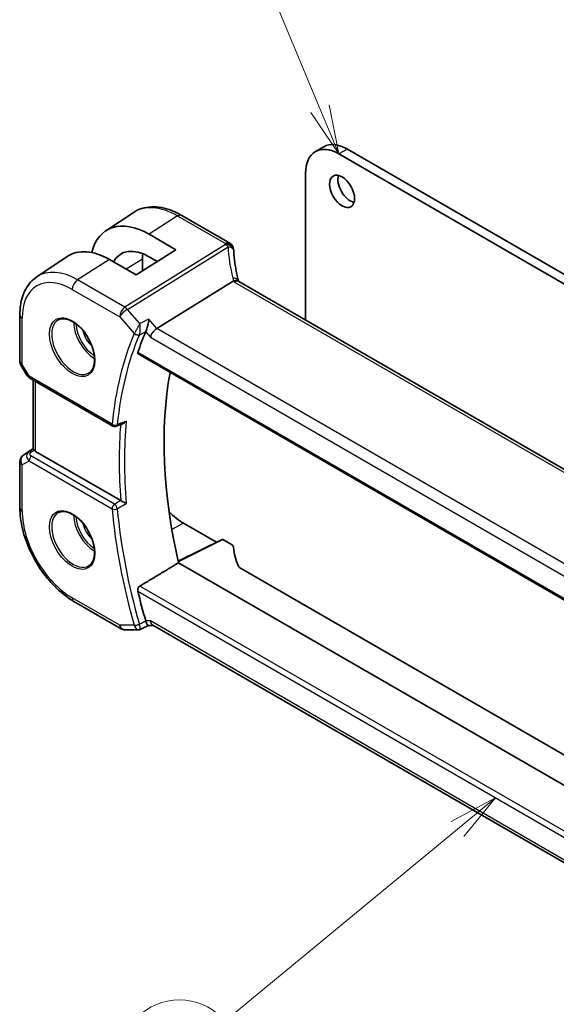
# Model space of a CAD drawing. Units: millimetres. Extents: x 0 to 5514, y 0 to 843.
# Drawn here: x 496 to 564, y 249 to 374 of the extents above; entities that cross this region are included whole.
import ezdxf

# ---------------------------------------------------------------- set-up
doc = ezdxf.new("R2010")
doc.units = ezdxf.units.MM
for name, color, linetype, lineweight in [('Symbol (TK)', 100, 'Continuous', 18), ('Visible (ISO)', 7, 'Continuous', 35), ('Visible Narrow (ISO)', 7, 'Continuous', 25)]:
    doc.layers.add(name, color=color, linetype=linetype, lineweight=lineweight)
doc.styles.add('Note Text (TK2)', font='txt')

# ---------------------------------------------------------------- blocks, each defined once
blk = doc.blocks.new('バルーン1')
at = {"layer": 'Symbol (TK)', "color": 100}
for p, q in [((228.258, 153.211), (217.145, 179.736)), ((228.258, 153.211), (229.224, 150.905)), ((229.224, 150.905), (228.719, 153.404)), ((227.797, 153.017), (229.224, 150.905))]:
    blk.add_line(p, q, dxfattribs=at)
at = {"layer": 'Symbol (TK)'}
blk.add_circle((215.989, 182.495), 3, dxfattribs=at)
at = {"layer": 'Symbol (TK)', "color": 7, "insert": (215.989, 182.471), "char_height": 2, "attachment_point": 5, "style": 'Note Text (TK2)'}
blk.add_mtext('1', dxfattribs=at)
blk = doc.blocks.new('バルーン5')
at = {"layer": 'Symbol (TK)', "color": 100}
for p, q in [((237.181, 118.184), (234.935, 116.978)), ((235.253, 116.592), (237.181, 118.184)), ((235.572, 116.207), (237.181, 118.184)), ((235.253, 116.592), (223.421, 106.822))]:
    blk.add_line(p, q, dxfattribs=at)
at = {"layer": 'Symbol (TK)'}
blk.add_circle((221.109, 104.914), 3, dxfattribs=at)
at = {"layer": 'Symbol (TK)', "color": 7, "insert": (221.109, 104.896), "char_height": 2, "attachment_point": 5, "style": 'Note Text (TK2)'}
blk.add_mtext('4', dxfattribs=at)

msp = doc.modelspace()

# ---------------------------------------------------------------- linework, layer by layer
at = {"layer": 'Visible (ISO)'}
for p, q in [((534.8704, 358.1716), (533.8097, 357.5592)), ((599.424, 322.3364), (537.8704, 357.8744)), ((598.3633, 321.7241), (536.8097, 357.2621)), ((532.5671, 354.8126), (532.5671, 336.1583)), ((507.1603, 347.4841), (510.6305, 349.7962)), ((522.9194, 345.9392), (516.839, 349.4497)), ((512.6738, 347.0635), (516.0561, 345.0963)), ((498.3914, 341.6414), (502.2734, 344.228)), ((516.0561, 345.0963), (511.0357, 341.894)), ((513.7038, 343.5959), (512.6738, 344.1949)), ((511.0357, 341.894), (507.6297, 343.846)), ((511.8286, 343.8832), (511.8286, 342.3998)), ((513.6735, 335.084), (523.3521, 341.1139)), ((627.689, 281.2396), (524.0758, 341.0607)), ((496.245, 336.7896), (496.245, 330.9331)), ((511.2796, 331.8413), (617.9582, 270.2503)), ((496.379, 330.4331), (497.1156, 329.1572)), ((497.5168, 328.7799), (508.0657, 322.6895)), ((497.9572, 319.7667), (497.9572, 328.5256)), ((496.6898, 318.9829), (497.9572, 319.8291)), ((509.073, 313.2225), (498.2501, 319.4711)), ((496.245, 318.1512), (496.245, 312.2947)), ((517.0461, 310.3514), (521.2373, 307.9316)), ((521.9549, 308.29), (516.3695, 305.5005)), ((522.0513, 308.2782), (523.1265, 307.6574)), ((606.2628, 253.4357), (516.4127, 305.3107)), ((621.0428, 248.7614), (524.2829, 304.6258)), ((503.111, 300.4024), (509.1416, 296.9207)), ((509.6416, 296.7867), (511.3109, 296.7867)), ((512.5803, 297.3273), (513.2759, 297.3273)), ((596.2806, 249.4045), (513.1619, 297.3931))]:
    msp.add_line(p, q, dxfattribs=at)
for centre, radius, start, end in [((522.4194, 345.0732), 1, 3.058396, 60), ((522.427, 344.9488), 1, 2.653395, 3.981392), ((497.245, 330.9331), 1, 180, 210), ((508.3157, 323.1225), 0.5, 240, 291.781554), ((497.245, 318.1512), 1, 123.72965, 180), ((509.6416, 297.7867), 1, 240, 270)]:
    msp.add_arc(centre, radius, start, end, dxfattribs=at)
for centre, major_axis, ratio, start_param, end_param in [((536.8097, 352.3631), (-3, 5.1962), 0.57735027, 5.49778714, 7.06858347), ((537.8704, 352.9755), (-3, 5.1962), 0.57735027, 5.49778714, 6.28318531), ((538.2593, 353.1184), (1.125, -1.9486), 0.57735027, 3.63247533, 5.79230263), ((512.6725, 338.3474), (5.3101, -9.2617), 0.57533144, 2.35774472, 3.68070506), ((512.6732, 338.347), (3.5626, -6.2138), 0.57533144, 2.35780577, 3.47356), ((507.631, 335.4336), (-5.1781, 8.9062), 0.57936207, 5.49621251, 6.31861858), ((517.0461, 340.8709), (-3.6893, 6.39), 0.57735027, 0.66429474, 0.78539816), ((545.3747, 346.1353), (-21.9602, -0.9364), 0.55354295, 0.00595927, 0.01487884), ((552.1186, 293.2692), (-30.3562, 52.5785), 0.57735027, 0.40574852, 0.4745378), ((513.5438, 334.3862), (-0.6441, -0.7798), 0.43116621, 4.05178862, 5.57022507), ((557.0683, 296.1269), (-30.05, 52.0481), 0.57735027, 0.59517687, 1.08085964), ((7027.4025, -4026.1798), (10002.6411, -730.4286), 0.52515118, 2.31822359, 2.31834237), ((498.9572, 320.3868), (0.9998, 0.6208), 0.03089399, 3.12241101, 3.14601379), ((498.9572, 319.9508), (-0.9987, -0.083), 0.6252357, 0.38672736, 0.73345339), ((517.0461, 316.376), (-3.6893, 6.39), 0.57735027, 1.99726965, 2.35619449), ((522.0515, 308.1147), (-0.1001, 0.1734), 0.5766475, 5.49839613, 6.24832118), ((522.4194, 307.2776), (0.9999, -0.0292), 0.55686057, 0.04867697, 0.80167448), ((543.4084, 307.2335), (-19.9974, 0.5845), 0.55686057, 0.04867697, 0.26434455), ((524.99, 305.0055), (0.9999, -0.0292), 0.55686057, 3.40593721, 3.94326714), ((552.1186, 293.2692), (-30.3562, 52.5785), 0.57735027, 1.09625853, 1.16504781), ((513.5438, 298.3273), (0.2635, 0.9834), 0.68850026, 2.17376258, 2.95916074), ((17856.1881, -616.3075), (29138.2474, 8703.787), 0.22776986, 2.13869365, 2.13873873)]:
    msp.add_ellipse(centre, major_axis=major_axis, ratio=ratio, start_param=start_param, end_param=end_param, dxfattribs=at)
msp.add_ellipse((537.1986, 352.506), major_axis=(1.125, -1.9486), ratio=0.57735027, dxfattribs=at)
for points, knots in [([(516.839, 349.4497), (516.4122, 349.6961), (515.9804, 349.9049), (515.1139, 350.2391), (514.6791, 350.3645), (513.8146, 350.5229), (513.3848, 350.5557), (512.5428, 350.5189), (512.1305, 350.4489), (511.3448, 350.2014), (510.9717, 350.0236), (510.6305, 349.7962)], [4.71238898, 4.71238898, 4.71238898, 4.71238898, 4.87688189, 4.87688189, 5.041374799, 5.041374799, 5.205867708, 5.205867708, 5.370360618, 5.370360618, 5.534853527, 5.534853527, 5.534853527, 5.534853527]), ([(524.0184, 341.2007), (523.951, 341.4574), (523.8891, 341.7137), (523.7765, 342.2251), (523.7258, 342.4803), (523.6355, 342.9889), (523.596, 343.2423), (523.5282, 343.7472), (523.4999, 343.9986), (523.4545, 344.4988), (523.4374, 344.7477), (523.426, 344.995)], [-1.150121692, -1.150121692, -1.150121692, -1.150121692, -1.108943223, -1.108943223, -1.067764754, -1.067764754, -1.026586286, -1.026586286, -0.985407817, -0.985407817, -0.944229349, -0.944229349, -0.944229349, -0.944229349]), ([(498.3914, 341.6414), (498.1036, 341.4497), (497.8405, 341.2203), (497.3747, 340.7007), (497.1717, 340.4107), (496.8277, 339.7848), (496.6864, 339.4488), (496.4628, 338.7414), (496.3805, 338.3699), (496.2716, 337.599), (496.245, 337.1995), (496.245, 336.7896)], [5.534853527, 5.534853527, 5.534853527, 5.534853527, 5.684519883, 5.684519883, 5.834186239, 5.834186239, 5.983852595, 5.983852595, 6.133518951, 6.133518951, 6.283185307, 6.283185307, 6.283185307, 6.283185307]), ([(524.0035, 341.1089), (523.9953, 341.1154), (523.9867, 341.1215), (523.916, 341.1671), (523.8377, 341.19), (523.654, 341.1993), (523.5506, 341.1852), (523.4417, 341.1536)], [-0.0816634932, -0.0816634932, -0.0816634932, -0.0816634932, -0.0761656539, -0.0761656539, -0.0382728821, -0.0382728821, 0, 0, 0, 0]), ([(524.0035, 341.1089), (524.007, 341.1061), (524.0108, 341.1032), (524.019, 341.0972), (524.0233, 341.0941), (524.0324, 341.0878), (524.0372, 341.0845), (524.0474, 341.0779), (524.0527, 341.0745), (524.0639, 341.0677), (524.0697, 341.0642), (524.0758, 341.0607)], [-0.145923678, -0.145923678, -0.145923678, -0.145923678, -0.116738942, -0.116738942, -0.087554207, -0.087554207, -0.058369471, -0.058369471, -0.029184736, -0.029184736, 0, 0, 0, 0]), ([(524.0184, 341.2007), (524.0218, 341.1878), (524.0255, 341.1748), (524.0336, 341.1483), (524.0379, 341.1348), (524.0474, 341.1075), (524.0525, 341.0937), (524.0594, 341.0761), (524.0608, 341.0724), (524.0623, 341.0686)], [1.150121692, 1.150121692, 1.150121692, 1.150121692, 1.191124253, 1.191124253, 1.232126814, 1.232126814, 1.273129376, 1.273129376, 1.283976665, 1.283976665, 1.283976665, 1.283976665]), ([(501.1441, 336.1802), (501.357, 336.2913), (501.6087, 336.339), (502.15, 336.2933), (502.4326, 336.212), (503.0058, 335.9349), (503.2953, 335.7432), (503.8581, 335.2659), (504.1313, 334.9801), (504.6323, 334.342), (504.86, 333.9895), (505.2451, 333.2547), (505.4024, 332.8724), (505.6305, 332.1193), (505.7014, 331.7486), (505.7518, 331.0587), (505.7316, 330.7396), (505.608, 330.1833), (505.5044, 329.9473), (505.2722, 329.6312), (505.1596, 329.5254), (505.0328, 329.4447)], [0.81009339, 0.81009339, 0.81009339, 0.81009339, 1.16739552, 1.16739552, 1.48973197, 1.48973197, 1.80121179, 1.80121179, 2.11335072, 2.11335072, 2.42687674, 2.42687674, 2.74073681, 2.74073681, 3.05373071, 3.05373071, 3.36519963, 3.36519963, 3.67873174, 3.67873174, 3.90229559, 3.90229559, 3.90229559, 3.90229559]), ([(512.6496, 336.2663), (512.6494, 336.2647), (512.6492, 336.263), (512.6265, 336.0853), (512.5932, 335.8875), (512.5193, 335.5331), (512.4825, 335.3772), (512.4103, 335.113), (512.3769, 335.0027), (512.313, 334.8187), (512.2836, 334.7438), (512.255, 334.6826)], [-0.000606776, -0.000606776, -0.000606776, -0.000606776, 0, 0, 0.064616927, 0.064616927, 0.11216347, 0.11216347, 0.147835234, 0.147835234, 0.177865619, 0.177865619, 0.177865619, 0.177865619]), ([(511.2796, 331.8413), (511.2779, 331.8423), (511.2762, 331.8433), (511.2509, 331.86), (511.2353, 331.8861), (511.2271, 331.9517), (511.2329, 331.9901), (511.246, 332.0298)], [0.0365629851, 0.0365629851, 0.0365629851, 0.0365629851, 0.0378947943, 0.0378947943, 0.0573619261, 0.0573619261, 0.075429389, 0.075429389, 0.075429389, 0.075429389]), ([(497.1156, 329.1572), (497.137, 329.1201), (497.1603, 329.0867), (497.2091, 329.0254), (497.2345, 328.9975), (497.2871, 328.9456), (497.3141, 328.9216), (497.3697, 328.8767), (497.3982, 328.8557), (497.4565, 328.8161), (497.4863, 328.7975), (497.5168, 328.7799)], [0.83221459, 0.83221459, 0.83221459, 0.83221459, 0.955310532, 0.955310532, 1.078406474, 1.078406474, 1.201502415, 1.201502415, 1.324598357, 1.324598357, 1.447694299, 1.447694299, 1.447694299, 1.447694299]), ([(509.4035, 323.0187), (509.4585, 323.0406), (509.5121, 323.071), (509.6418, 323.1633), (509.7146, 323.2344), (509.7774, 323.3144), (509.7783, 323.3155), (509.7791, 323.3166)], [-0.049180467, -0.049180467, -0.049180467, -0.049180467, -0.030091816, -0.030091816, 0, 0, 0.0004292386, 0.0004292386, 0.0004292386, 0.0004292386]), ([(497.9575, 319.7658), (497.9589, 319.7642), (497.9659, 319.7526), (497.9972, 319.7092), (498.0217, 319.6772), (498.0517, 319.6386), (498.0518, 319.6385), (498.0519, 319.6384)], [0.0417657061, 0.0417657061, 0.0417657061, 0.0417657061, 0.0627715486, 0.0627715486, 0.0839199023, 0.0839199023, 0.0839815879, 0.0839815879, 0.0839815879, 0.0839815879]), ([(509.7791, 312.8564), (509.7783, 312.8568), (509.7774, 312.8572), (509.7293, 312.8808), (509.6758, 312.9074), (509.5629, 312.9644), (509.5033, 312.9948), (509.3833, 313.0567), (509.3228, 313.0883), (509.2165, 313.1446), (509.1709, 313.169), (509.112, 313.201), (509.096, 313.2098), (509.0809, 313.2181)], [-0.0872548901, -0.0872548901, -0.0872548901, -0.0872548901, -0.0868292331, -0.0868292331, -0.0640559613, -0.0640559613, -0.0424160452, -0.0424160452, -0.0221696591, -0.0221696591, -0.0062941326, -0.0062941326, 0, 0, 0, 0]), ([(496.245, 312.2947), (496.245, 311.4342), (496.3622, 310.5272), (496.8072, 308.6889), (497.1353, 307.7578), (497.9705, 305.9482), (498.4775, 305.07), (499.6271, 303.4419), (500.2693, 302.6922), (501.6389, 301.3877), (502.3658, 300.8327), (503.111, 300.4024)], [6.28318531, 6.28318531, 6.28318531, 6.28318531, 6.59734457, 6.59734457, 6.91150384, 6.91150384, 7.2256631, 7.2256631, 7.53982237, 7.53982237, 7.85398163, 7.85398163, 7.85398163, 7.85398163]), ([(501.1441, 311.6853), (501.357, 311.7964), (501.6087, 311.8441), (502.15, 311.7984), (502.4326, 311.7171), (503.0058, 311.44), (503.2953, 311.2483), (503.8581, 310.771), (504.1313, 310.4852), (504.6323, 309.8471), (504.86, 309.4946), (505.2451, 308.7598), (505.4024, 308.3775), (505.6305, 307.6244), (505.7014, 307.2537), (505.7518, 306.5638), (505.7316, 306.2447), (505.608, 305.6884), (505.5044, 305.4524), (505.2722, 305.1363), (505.1596, 305.0305), (505.0328, 304.9498)], [0.81009339, 0.81009339, 0.81009339, 0.81009339, 1.16739552, 1.16739552, 1.48973197, 1.48973197, 1.80121179, 1.80121179, 2.11335072, 2.11335072, 2.42687674, 2.42687674, 2.74073681, 2.74073681, 3.05373071, 3.05373071, 3.36519963, 3.36519963, 3.67873174, 3.67873174, 3.90229559, 3.90229559, 3.90229559, 3.90229559]), ([(511.246, 301.7041), (511.2329, 301.759), (511.2271, 301.8213), (511.2353, 301.9519), (511.2509, 302.0204), (511.2976, 302.1392), (511.3313, 302.1975), (511.4068, 302.2864), (511.4465, 302.3199), (511.4868, 302.3444)], [0.23418427, 0.23418427, 0.23418427, 0.23418427, 0.2522517329, 0.2522517329, 0.2717188647, 0.2717188647, 0.2906662618, 0.2906662618, 0.3065736954, 0.3065736954, 0.3065736954, 0.3065736954]), ([(512.5803, 297.3273), (512.554, 297.3273), (512.5229, 297.3465), (512.4558, 297.4264), (512.4206, 297.4826), (512.3531, 297.6213), (512.3221, 297.6952), (512.2789, 297.815), (512.2669, 297.8504), (512.255, 297.8872)], [-0.127674641, -0.127674641, -0.127674641, -0.127674641, -0.083252615, -0.083252615, -0.043697176, -0.043697176, -0.012326967, -0.012326967, 0, 0, 0, 0]), ([(511.5322, 296.8356), (511.5188, 296.8294), (511.505, 296.8236), (511.4765, 296.8132), (511.4619, 296.8086), (511.4321, 296.8006), (511.417, 296.7973), (511.3866, 296.792), (511.3713, 296.79), (511.3409, 296.7873), (511.3258, 296.7867), (511.3109, 296.7867)], [-0.07010617831, -0.07010617831, -0.07010617831, -0.07010617831, -0.06881886173, -0.06881886173, -0.06753154516, -0.06753154516, -0.06624422858, -0.06624422858, -0.06495691201, -0.06495691201, -0.06366959543, -0.06366959543, -0.06366959543, -0.06366959543])]:
    msp.add_open_spline(points, degree=3, knots=knots, dxfattribs=at)
for points, degree in [([(523.4417, 341.1536), (523.4095, 341.1442), (523.3795, 341.131), (523.3521, 341.1139)], 3), ([(512.255, 334.6826), (512.2516, 334.6753), (512.2483, 334.6681), (512.2453, 334.661)], 3), ([(509.073, 313.2225), (509.0756, 313.2211), (509.0782, 313.2196), (509.0809, 313.2181)], 3), ([(516.4127, 305.3107), (513.9582, 303.8333), (511.4868, 302.3444)], 2), ([(512.2453, 297.9191), (512.2483, 297.9084), (512.2516, 297.8978), (512.255, 297.8872)], 3)]:
    msp.add_open_spline(points, degree=degree, dxfattribs=at)
at = {"layer": 'Visible Narrow (ISO)'}
for p, q in [((537.8704, 357.8744), (536.8097, 357.2621)), ((516.3019, 349.3777), (512.6738, 347.0635)), ((516.3019, 349.3777), (522.3824, 345.8672)), ((522.39, 345.7428), (509.6046, 337.7773)), ((509.9204, 337.5088), (522.7058, 345.4744)), ((507.6297, 343.846), (503.574, 341.259)), ((511.8286, 343.8832), (509.779, 342.6142)), ((509.6046, 337.7773), (503.574, 341.259)), ((523.5388, 340.9887), (627.152, 281.1676)), ((502.9039, 340.0568), (508.9345, 336.575)), ((508.9345, 336.575), (510.7898, 334.4327)), ((511.4849, 335.7023), (509.9204, 337.5088)), ((496.5379, 330.5248), (496.5379, 336.3813)), ((513.6735, 335.084), (512.6496, 336.2663)), ((512.2453, 334.661), (512.8367, 333.978)), ((617.9253, 274.8942), (513.6735, 335.084)), ((512.8367, 333.978), (617.3025, 273.6646)), ((617.9078, 270.4485), (511.246, 332.0298)), ((496.5379, 330.5248), (496.379, 330.4331)), ((497.4132, 329.0088), (496.5379, 330.5248)), ((507.9621, 322.9184), (497.4132, 329.0088)), ((498.2501, 319.4711), (498.2501, 328.3565)), ((496.7087, 318.9947), (497.9572, 319.8283)), ((497.3636, 319.3728), (496.7087, 318.9947)), ((497.9575, 319.7658), (497.3636, 319.3728)), ((497.601, 319.34), (498.0519, 319.6384)), ((496.5379, 317.743), (497.4132, 318.2483)), ((497.4132, 318.2483), (507.9621, 312.1579)), ((508.2849, 312.7509), (497.7359, 318.8414)), ((496.5379, 311.8864), (496.5379, 317.743)), ((517.0461, 310.3514), (515.5623, 309.5546)), ((516.3817, 305.4466), (522.0513, 308.2782)), ((511.246, 301.7041), (600.5561, 250.1409)), ((601.231, 250.5306), (511.4868, 302.3444)), ((508.9345, 297.3785), (502.9039, 300.8602)), ((512.8367, 297.9191), (512.2453, 297.9191)), ((596.5735, 249.5736), (512.8367, 297.9191)), ((510.7898, 297.3785), (508.9345, 297.3785))]:
    msp.add_line(p, q, dxfattribs=at)
for centre, major_axis, ratio, start_param, end_param in [((516.3019, 340.4413), (-5.4724, 9.4785), 0.57735027, 5.49778714, 6.32025169), ((516.339, 348.5837), (0.5, 0.866), 0.57735027, 0, 0.83775804), ((522.4194, 345.0732), (0.5, 0.866), 0.57735027, 0, 0.83775804), ((522.4194, 345.0732), (0.9986, 0.0534), 0.7948667, 0, 1.56538722), ((543.3714, 346.9156), (20.9911, 1.006), 0.60672809, 3.14492373, 3.15469897), ((522.427, 344.9488), (0.9976, 0.0694), 0.79479663, 0, 1.55258292), ((522.427, 344.9488), (0.5288, -0.8488), 0.53916863, 1.87411749, 2.33711808), ((522.427, 344.9488), (0.9989, 0.0463), 0.53736688, 0, 1.26314536), ((543.6872, 340.9241), (-18.1029, 14.1911), 0.75001748, 0.57368873, 0.77958107), ((502.9039, 332.7059), (-4.5014, 7.7967), 0.57735027, 5.49778714, 7.06858347), ((503.574, 333.0928), (-5.0008, 8.6616), 0.57735027, 5.49778714, 6.32025169), ((503.611, 340.465), (-0.5, -0.866), 0.57735027, 3.97935069, 5.49778714), ((523.0512, 340.9466), (0.9672, 0.254), 0.47812627, 0, 1.15583237), ((525.2688, 341.42), (-1.7241, 1.3515), 0.75001748, 0.77958107, 0.95044549), ((524.953, 341.8908), (1.9992, 0.0958), 0.60672809, 3.75528876, 3.89792125), ((523.5758, 340.1947), (0.5, 0.866), 0.57735027, 0, 0.83775804), ((509.6416, 336.9832), (-0.5, -0.866), 0.57735027, 3.97935069, 5.49778714), ((509.6416, 336.9832), (-0.5288, 0.8488), 0.53916863, 5.01571015, 5.47871073), ((497.245, 336.7896), (-1, 0), 0.57735027, 0, 0.78539816), ((509.6416, 336.9832), (0.7559, 0.6547), 0.25819889, 0.98263389, 2.50107034), ((503.0404, 332.7847), (1.945, -3.3688), 0.57735027, 3.11689743, 6.30788053), ((505.7373, 334.3418), (1.8784, -3.2534), 0.57735027, 3.92825549, 5.49652247), ((505.8738, 334.4206), (-1.7784, 3.0803), 0.57735027, 0.85247544, 2.28911721), ((505.8738, 334.4206), (1.1885, -2.0585), 0.57735027, 4.20924838, 5.21552958), ((551.0579, 292.6568), (30.6509, -53.0889), 0.57735027, 3.54781857, 3.81929166), ((551.3806, 292.8431), (-30.4019, 52.6576), 0.57735027, 0.40622592, 0.677699), ((511.1434, 334.6368), (-0.4592, 0.1979), 0.750049, 1.06120697, 2.54473683), ((511.1484, 334.6478), (-0.453, 0.2115), 0.72997838, 1.08635826, 2.5669211), ((497.245, 330.9331), (-1, 0), 0.57735027, 0, 0.78539816), ((498.1512, 329.3634), (1.0509, 0.1639), 0.32934228, 3.26824191, 3.88372162), ((497.7668, 329.2129), (-0.25, -0.433), 0.57735027, 5.49778714, 6.28318531), ((508.3157, 323.1225), (-0.4976, 0.0493), 0.63606513, 0.84536969, 2.32889956), ((508.3157, 323.1225), (-0.25, -0.433), 0.57735027, 5.49778714, 6.28318531), ((508.3157, 323.1225), (0.1855, -0.4643), 0.57853237, 0, 0.75728226), ((552.1186, 293.2692), (30.5853, -52.9753), 0.57735027, 3.83167985, 4.02523514), ((552.4413, 293.4555), (-30.3362, 52.5439), 0.57735027, 0.67962472, 0.89117161), ((498.1512, 318.6744), (-1.0034, 0.4494), 0.70502654, 5.86403183, 7.38246828), ((497.6318, 318.9511), (-0.2759, 0.417), 0.51709655, 5.46375856, 6.24787569), ((498.1204, 319.0633), (0.6266, -0.1331), 0.54095014, 2.65280682, 4.17124327), ((497.245, 318.1512), (-1, 0), 0.57735027, 0, 0.78539816), ((497.245, 318.1512), (-0.5, 0.866), 0.81649658, 0.05235988, 1.57079633), ((497.245, 318.1512), (-0.5553, 0.8317), 0.59411967, 6.24561175, 6.28318531), ((497.7668, 318.4525), (-0.25, -0.433), 0.57735027, 4.01425728, 5.49778714), ((497.245, 312.2947), (-1, 0), 0.57735027, 0, 0.78539816), ((502.9039, 308.211), (-4.5014, 7.7967), 0.57735027, 0.78539816, 2.35619449), ((503.0404, 308.2898), (1.945, -3.3688), 0.57735027, 3.11689743, 6.30788053), ((508.3157, 312.362), (-0.25, -0.433), 0.57735027, 4.01425728, 5.49778714), ((508.3157, 312.362), (0.498, 0.0442), 0.51194513, 3.87864043, 5.3621703), ((551.0579, 292.6568), (30.6509, -53.0889), 0.57735027, 4.03468998, 4.30616306), ((508.3157, 312.362), (-0.2531, 0.4312), 0.47820021, 4.0343111, 5.49058658), ((551.3806, 292.8431), (-30.4019, 52.6576), 0.57735027, 0.89309732, 1.16457041), ((505.7373, 309.8469), (1.8784, -3.2534), 0.57735027, 3.92825549, 5.49652247), ((505.8738, 309.9257), (-1.7784, 3.0803), 0.57735027, 0.85247544, 2.28911721), ((505.8738, 309.9257), (1.1885, -2.0585), 0.57735027, 4.20924838, 5.21552958), ((503.611, 301.2685), (-0.5, -0.866), 0.57735027, 5.49778714, 6.28318531), ((509.6416, 297.7867), (-0.5, -0.866), 0.57735027, 5.49778714, 6.28318531), ((509.6416, 297.7867), (0, -1), 0.77459667, 5.13292332, 6.28318531), ((511.1434, 297.5826), (-0.4805, -0.1383), 0.32263471, 0.65602179, 2.13955166), ((511.1484, 297.5663), (-0.4758, -0.1538), 0.34054416, 0.64823733, 2.12880018)]:
    msp.add_ellipse(centre, major_axis=major_axis, ratio=ratio, start_param=start_param, end_param=end_param, dxfattribs=at)
for centre in [(502.9039, 332.7059), (502.9039, 308.211)]:
    msp.add_ellipse(centre, major_axis=(2.0449, -3.5419), ratio=0.57735027, dxfattribs=at)
for points, knots in [([(511.4849, 335.7023), (511.4298, 335.6037), (511.367, 335.4907), (511.2525, 335.2834), (511.2028, 335.1932), (511.1188, 335.0401), (511.0856, 334.9796), (511.0158, 334.8518), (510.9784, 334.7831), (510.9105, 334.6579), (510.8796, 334.6006), (510.833, 334.514), (510.8161, 334.4825), (510.8007, 334.4537)], [-0.00041422, -0.00041422, -0.00041422, -0.00041422, 0.0256090879, 0.0256090879, 0.0440122393, 0.0440122393, 0.0557091472, 0.0557091472, 0.068788621, 0.068788621, 0.0805234999, 0.0805234999, 0.0878577991, 0.0878577991, 0.0878577991, 0.0878577991]), ([(511.4447, 334.2905), (511.4573, 334.3201), (511.4691, 334.3529), (511.4968, 334.4442), (511.511, 334.5058), (511.5348, 334.6422), (511.5438, 334.718), (511.5548, 334.8608), (511.5575, 334.929), (511.5588, 335.103), (511.5544, 335.2069), (511.5333, 335.4485), (511.5124, 335.5828), (511.4849, 335.7023)], [-0.0878577991, -0.0878577991, -0.0878577991, -0.0878577991, -0.0805234999, -0.0805234999, -0.068788621, -0.068788621, -0.0557091472, -0.0557091472, -0.0440122393, -0.0440122393, -0.0256090879, -0.0256090879, 0.00041422, 0.00041422, 0.00041422, 0.00041422]), ([(510.8007, 334.4537), (510.7988, 334.4502), (510.797, 334.4466), (510.7933, 334.4396), (510.7916, 334.4361), (510.7898, 334.4327)], [-0.00180433614, -0.00180433614, -0.00180433614, -0.00180433614, -0.00090216807, -0.00090216807, 0, 0, 0, 0]), ([(511.4398, 334.2795), (511.4405, 334.2814), (511.4413, 334.2832), (511.443, 334.2868), (511.4438, 334.2887), (511.4447, 334.2905)], [0, 0, 0, 0, 0.00090216807, 0.00090216807, 0.00180433614, 0.00180433614, 0.00180433614, 0.00180433614]), ([(511.4447, 334.2905), (511.5256, 334.3297), (511.6066, 334.3688), (511.6875, 334.408), (511.8765, 334.4995), (512.0655, 334.5909), (512.2545, 334.6824)], [0.146452196, 0.146452196, 0.146452196, 0.146452196, 0.177882677, 0.177882677, 0.177882677, 0.251282475, 0.251282475, 0.251282475, 0.251282475]), ([(509.7791, 323.3166), (509.4728, 323.1941), (509.1666, 323.0715), (508.8603, 322.949), (508.7852, 322.9189), (508.7101, 322.8889), (508.635, 322.8588)], [-0.247459487, -0.247459487, -0.247459487, -0.247459487, -0.126163756, -0.126163756, -0.126163756, -0.096425451, -0.096425451, -0.096425451, -0.096425451]), ([(509.0808, 313.2181), (508.8905, 313.1064), (508.7003, 312.9948), (508.5101, 312.8831), (508.435, 312.8391), (508.3599, 312.795), (508.2849, 312.7509)], [0.755194539, 0.755194539, 0.755194539, 0.755194539, 0.830533231, 0.830533231, 0.830533231, 0.860271536, 0.860271536, 0.860271536, 0.860271536]), ([(508.635, 312.1858), (508.7101, 312.2298), (508.7852, 312.2738), (508.8603, 312.3178), (509.1666, 312.4974), (509.4728, 312.6769), (509.7791, 312.8564)], [-0.860271536, -0.860271536, -0.860271536, -0.860271536, -0.830533231, -0.830533231, -0.830533231, -0.7092375, -0.7092375, -0.7092375, -0.7092375]), ([(512.2545, 297.887), (512.0624, 297.7976), (511.8703, 297.7083), (511.6782, 297.6189), (511.6004, 297.5827), (511.5225, 297.5465), (511.4447, 297.5103)], [-0.251209229, -0.251209229, -0.251209229, -0.251209229, -0.176605834, -0.176605834, -0.176605834, -0.146378949, -0.146378949, -0.146378949, -0.146378949]), ([(510.7898, 297.3785), (510.7916, 297.373), (510.7933, 297.3675), (510.797, 297.3567), (510.7988, 297.3513), (510.8007, 297.3459)], [-0.00180433614, -0.00180433614, -0.00180433614, -0.00180433614, -0.00090216807, -0.00090216807, 0, 0, 0, 0]), ([(510.8007, 297.3459), (510.8241, 297.2794), (510.851, 297.2165), (510.9253, 297.0704), (510.9754, 296.9974), (511.0914, 296.8686), (511.1575, 296.8241), (511.2513, 296.7918), (511.2816, 296.7866), (511.3111, 296.7866)], [0, 0, 0, 0, 0.0111471435, 0.0111471435, 0.028982573, 0.028982573, 0.0521686314, 0.0521686314, 0.0636695954, 0.0636695954, 0.0636695954, 0.0636695954]), ([(511.4447, 297.5103), (511.4438, 297.5129), (511.443, 297.5156), (511.4413, 297.521), (511.4405, 297.5237), (511.4398, 297.5264)], [0, 0, 0, 0, 0.00090216807, 0.00090216807, 0.00180433614, 0.00180433614, 0.00180433614, 0.00180433614]), ([(511.5322, 296.8355), (511.5441, 296.841), (511.5523, 296.8582), (511.5607, 296.927), (511.5579, 296.9877), (511.5348, 297.1402), (511.5186, 297.2218), (511.4811, 297.3773), (511.4639, 297.4427), (511.4447, 297.5103)], [-0.0701061783, -0.0701061783, -0.0701061783, -0.0701061783, -0.0521686314, -0.0521686314, -0.028982573, -0.028982573, -0.0111471435, -0.0111471435, 0, 0, 0, 0])]:
    msp.add_open_spline(points, degree=3, knots=knots, dxfattribs=at)
for points in [[(512.6496, 336.2663), (512.2614, 336.0783), (511.8731, 335.8903), (511.4849, 335.7023)], [(512.255, 334.6826), (512.2548, 334.6825), (512.2547, 334.6825), (512.2545, 334.6824)], [(509.0809, 313.2181), (509.0808, 313.2181), (509.0808, 313.2181), (509.0808, 313.2181)], [(512.255, 297.8872), (512.2548, 297.8871), (512.2547, 297.887), (512.2545, 297.887)]]:
    msp.add_open_spline(points, degree=3, dxfattribs=at)

# ---------------------------------------------------------------- block references
at = {"layer": 'Symbol (TK)', "xscale": 2.5, "yscale": 2.5, "zscale": 2.5}
for name in ['バルーン1', 'バルーン5']:
    msp.add_blockref(name, (-36.25, -20), dxfattribs=at)

doc.saveas('drawing.dxf')
